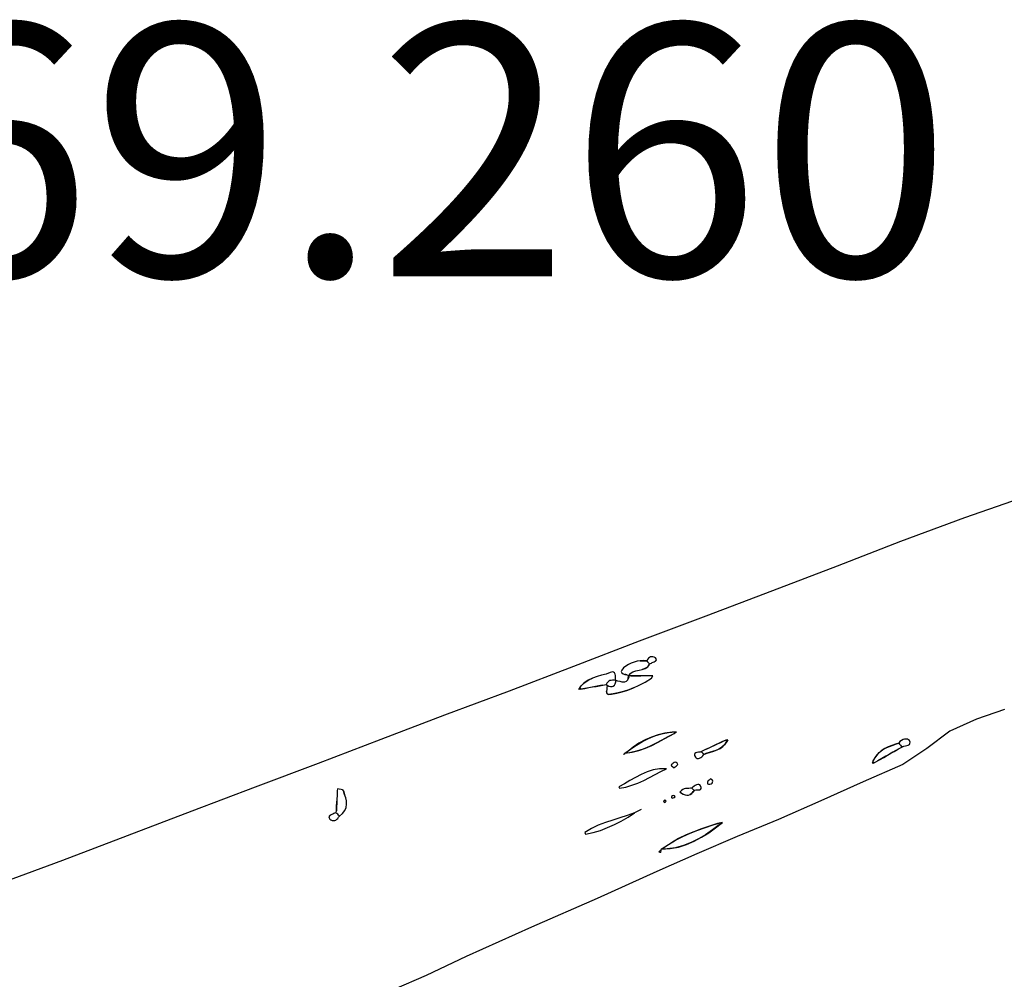
# Model space of a CAD drawing. Units: millimetres. Extents: x 95632 to 108631, y -6758 to 2776.
# Drawn here: x 100959 to 102130, y -1458 to -316 of the extents above; entities that cross this region are included whole.
import ezdxf

# ---------------------------------------------------------------- set-up
doc = ezdxf.new("R2010")
doc.units = ezdxf.units.MM
doc.layers.add('МАФЫ НАШИ', color=250, linetype='Continuous', lineweight=25)
doc.styles.get("Standard").update_dxf_attribs({"font": 'ariali.ttf', "height": 300})

# ---------------------------------------------------------------- blocks, each defined once
blk = doc.blocks.new('тьлншщжнз98')
at = {"layer": 'МАФЫ НАШИ', "lineweight": 25}
for p, q in [((102139.4, -888.7), (102082.2, -908.7)), ((102082.2, -908.7), (102006.2, -936.9)), ((102006.2, -936.9), (101930.6, -966.1)), ((101930.6, -966.1), (101853.8, -995.6)), ((101853.8, -995.6), (101774.6, -1025.4)), ((101774.6, -1025.4), (101695.4, -1055.2)), ((101695.4, -1055.2), (101617.4, -1085.6)), ((101705.3, -1077), (101704.4, -1078.5)), ((101706.3, -1075.7), (101705.3, -1077)), ((101707.5, -1074.8), (101706.3, -1075.7)), ((101708.7, -1074.1), (101707.5, -1074.8)), ((101710.1, -1073.9), (101708.7, -1074.1)), ((101711.6, -1073.9), (101710.1, -1073.9)), ((101713.2, -1074.2), (101711.6, -1073.9)), ((101714.9, -1075), (101713.2, -1074.2)), ((101715.4, -1076.2), (101714.9, -1075)), ((101715.8, -1077.4), (101715.4, -1076.2)), ((101617.4, -1085.6), (101540.8, -1114.6)), ((101676.7, -1087.2), (101674.7, -1089.6)), ((101679.6, -1084.9), (101676.7, -1087.2)), ((101682.6, -1083), (101679.6, -1084.9)), ((101685.9, -1081.4), (101682.6, -1083)), ((101689.3, -1080.1), (101685.9, -1081.4)), ((101693, -1079.2), (101689.3, -1080.1)), ((101696.7, -1078.7), (101693, -1079.2)), ((101700.5, -1078.4), (101696.7, -1078.7)), ((101696.7, -1078.7), (101699.3, -1078.5)), ((101699, -1089), (101702.6, -1087.8)), ((101701.4, -1088.3), (101699, -1089)), ((101699.3, -1078.5), (101702.9, -1078.5)), ((101704.4, -1078.5), (101700.5, -1078.4)), ((101704.5, -1086.7), (101701.4, -1088.3)), ((101702.6, -1087.8), (101705.6, -1085.7)), ((101702.9, -1078.5), (101704.4, -1078.5)), ((101704.4, -1078.5), (101705.4, -1079.7)), ((101706.8, -1083.9), (101704.5, -1086.7)), ((101705.4, -1079.7), (101706.2, -1080.6)), ((101705.6, -1085.7), (101707.6, -1082.3)), ((101706.2, -1080.6), (101707.6, -1082.3)), ((101707.6, -1082.3), (101706.8, -1083.9)), ((101707.6, -1082.3), (101708.7, -1081.8)), ((101708.7, -1081.8), (101709.8, -1081.3)), ((101709.8, -1081.3), (101710.9, -1080.8)), ((101710.9, -1080.8), (101712, -1080.2)), ((101712, -1080.2), (101713.1, -1079.7)), ((101713.1, -1079.7), (101714.2, -1079.1)), ((101714.2, -1079.1), (101715.3, -1078.6)), ((101715.3, -1078.6), (101715.8, -1077.4)), ((101639.8, -1099.3), (101634.5, -1101.8)), ((101635.6, -1101.2), (101639.8, -1099.3)), ((101645.2, -1097.4), (101639.8, -1099.3)), ((101650.6, -1095.8), (101645.2, -1097.4)), ((101655.9, -1094.4), (101650.6, -1095.8)), ((101661, -1092.6), (101655.9, -1094.4)), ((101663.6, -1091.8), (101661, -1092.6)), ((101665, -1092), (101663.6, -1091.8)), ((101665.9, -1093), (101665, -1092)), ((101666.6, -1094.5), (101665.9, -1093)), ((101667, -1096.3), (101666.6, -1094.5)), ((101667.1, -1098.2), (101667, -1096.3)), ((101667.2, -1100.2), (101667.1, -1098.2)), ((101667.5, -1101.9), (101667.2, -1100.2)), ((101674.7, -1089.6), (101674.1, -1091.5)), ((101674.1, -1091.5), (101674.7, -1092.9)), ((101674.7, -1092.9), (101676.2, -1094)), ((101676.2, -1094), (101678.2, -1094.8)), ((101678.2, -1094.8), (101680.6, -1095.4)), ((101679.4, -1095.1), (101678.2, -1094.8)), ((101680.6, -1095.4), (101679.4, -1095.1)), ((101680.6, -1095.4), (101682.8, -1096)), ((101683, -1098.7), (101681.6, -1101.5)), ((101681.6, -1101.5), (101682.4, -1100.1)), ((101682.4, -1100.1), (101682.8, -1096)), ((101684.8, -1093.9), (101682.8, -1096)), ((101682.8, -1096), (101683, -1098.7)), ((101682.8, -1096), (101685.3, -1096.7)), ((101683.8, -1096.6), (101684.8, -1093.9)), ((101686.9, -1096.7), (101683.8, -1096.6)), ((101684.8, -1093.9), (101687.8, -1091.7)), ((101685.3, -1096.7), (101688.3, -1096.7)), ((101690.1, -1096.7), (101686.9, -1096.7)), ((101687.8, -1091.7), (101691.3, -1090.5)), ((101688.3, -1096.7), (101691.4, -1096.7)), ((101693.6, -1096.7), (101690.1, -1096.7)), ((101691.3, -1090.5), (101695.2, -1089.8)), ((101691.4, -1096.7), (101694.7, -1096.7)), ((101697.3, -1096.7), (101693.6, -1096.7)), ((101694.7, -1096.7), (101697.3, -1096.7)), ((101695.2, -1089.8), (101699, -1089)), ((101701.5, -1096.7), (101697.3, -1096.7)), ((101706.1, -1096.7), (101701.5, -1096.7)), ((101702.6, -1103.9), (101709.9, -1099.4)), ((101711.4, -1096.7), (101706.1, -1096.7)), ((101709.9, -1099.4), (101711.4, -1096.7)), ((101623.7, -1112.8), (101626.3, -1108.5)), ((101628.5, -1111.9), (101623.7, -1112.8)), ((101629.5, -1105.4), (101624.9, -1110.2)), ((101624.9, -1110.2), (101625.7, -1112.4)), ((101625.7, -1112.4), (101630.7, -1111.5)), ((101626.3, -1108.5), (101630.8, -1104.3)), ((101633, -1111.1), (101628.5, -1111.9)), ((101634.5, -1101.8), (101629.5, -1105.4)), ((101630.7, -1111.5), (101635.3, -1110.6)), ((101630.8, -1104.3), (101635.6, -1101.2)), ((101637.4, -1110.3), (101633, -1111.1)), ((101635.3, -1110.6), (101639.8, -1109.8)), ((101641.5, -1109.5), (101637.4, -1110.3)), ((101639.8, -1109.8), (101644.1, -1109.1)), ((101645.5, -1108.8), (101641.5, -1109.5)), ((101644.1, -1109.1), (101648.2, -1108.3)), ((101649.3, -1108.1), (101645.5, -1108.8)), ((101648.2, -1108.3), (101652.3, -1107.6)), ((101652.3, -1107.6), (101649.3, -1108.1)), ((101652.3, -1107.6), (101656.2, -1106.9)), ((101656.9, -1105.4), (101656.2, -1106.9)), ((101656.2, -1106.9), (101657.1, -1108.3)), ((101656.2, -1106.9), (101659.3, -1108.7)), ((101657, -1110.4), (101656.7, -1112.6)), ((101657.9, -1103.9), (101656.9, -1105.4)), ((101657.1, -1108.3), (101657, -1110.4)), ((101659.1, -1102.9), (101657.9, -1103.9)), ((101660.6, -1102.2), (101659.1, -1102.9)), ((101659.3, -1108.7), (101661.4, -1109.3)), ((101662.2, -1101.9), (101660.6, -1102.2)), ((101661.4, -1109.3), (101663.1, -1109.3)), ((101663.8, -1101.8), (101662.2, -1101.9)), ((101663.1, -1109.3), (101664.6, -1108.7)), ((101665.5, -1101.7), (101663.8, -1101.8)), ((101664.6, -1108.7), (101665.8, -1107.6)), ((101667.5, -1101.9), (101665.5, -1101.7)), ((101665.8, -1107.6), (101666.7, -1105.9)), ((101666.7, -1105.9), (101667.4, -1103.7)), ((101667.4, -1103.7), (101667.5, -1101.9)), ((101670.1, -1102.7), (101667.5, -1101.9)), ((101672.8, -1103.4), (101670.1, -1102.7)), ((101675.3, -1103.9), (101672.8, -1103.4)), ((101677.7, -1103.9), (101675.3, -1103.9)), ((101679.8, -1103.2), (101677.7, -1103.9)), ((101681.6, -1101.5), (101679.8, -1103.2)), ((101681.9, -1113.4), (101688.6, -1110.8)), ((101688.6, -1110.8), (101683, -1113.1)), ((101688.6, -1110.8), (101695.5, -1107.7)), ((101695.5, -1107.7), (101702.6, -1103.9)), ((101540.8, -1114.6), (101464, -1143.3)), ((101656.7, -1112.6), (101656.4, -1114.8)), ((101656.4, -1114.8), (101656.6, -1116.6)), ((101657.3, -1118), (101656.4, -1114.8)), ((101656.6, -1116.6), (101657.3, -1118)), ((101657.3, -1118), (101659, -1118.7)), ((101664.4, -1118.1), (101659, -1118.7)), ((101659, -1118.7), (101662.3, -1118.5)), ((101662.3, -1118.5), (101668.8, -1117.2)), ((101670.5, -1116.8), (101664.4, -1118.1)), ((101668.8, -1117.2), (101675.3, -1115.5)), ((101676.7, -1115.1), (101670.5, -1116.8)), ((101675.3, -1115.5), (101681.9, -1113.4)), ((101683, -1113.1), (101676.7, -1115.1)), ((101464, -1143.3), (101388, -1172.2)), ((102129.7, -1136.6), (102096.3, -1148.2)), ((102096.3, -1148.2), (102064.7, -1162.5)), ((101710, -1169.5), (101702.4, -1172.8)), ((101706.4, -1171), (101714, -1168)), ((101717.9, -1166.8), (101710, -1169.5)), ((101714, -1168), (101721.9, -1165.7)), ((101726, -1164.8), (101717.9, -1166.8)), ((101721.9, -1165.7), (101730.1, -1164.1)), ((101729.3, -1169.2), (101722.1, -1173.1)), ((101725.2, -1171.4), (101732.5, -1167.5)), ((101734.5, -1163.5), (101726, -1164.8)), ((101736.5, -1165.4), (101729.3, -1169.2)), ((101730.1, -1164.1), (101738.6, -1163.2)), ((101732.5, -1167.5), (101739.9, -1163.7)), ((101739.9, -1163.7), (101734.5, -1163.5)), ((101738.6, -1163.2), (101736.5, -1165.4)), ((102064.7, -1162.5), (102037.4, -1183)), ((101388, -1172.2), (101313.4, -1200.7)), ((101688.1, -1181.5), (101681.3, -1186.8)), ((101685.2, -1183.6), (101692, -1178.8)), ((101695.1, -1176.8), (101688.1, -1181.5)), ((101692, -1178.8), (101699.1, -1174.6)), ((101695, -1185.4), (101702.8, -1182.6)), ((101702.4, -1172.8), (101695.1, -1176.8)), ((101699.1, -1174.6), (101706.4, -1171)), ((101707.5, -1180.6), (101699.9, -1183.7)), ((101702.8, -1182.6), (101710.4, -1179.2)), ((101714.8, -1177), (101707.5, -1180.6)), ((101710.4, -1179.2), (101717.8, -1175.4)), ((101722.1, -1173.1), (101714.8, -1177)), ((101717.8, -1175.4), (101725.2, -1171.4)), ((101779, -1182), (101775.1, -1183.8)), ((101776.9, -1182.9), (101780.8, -1181.1)), ((101782.8, -1180.1), (101779, -1182)), ((101780.8, -1181.1), (101784.6, -1179.3)), ((101786.7, -1178.3), (101782.8, -1180.1)), ((101784.6, -1179.3), (101788.5, -1177.5)), ((101790.6, -1176.5), (101786.7, -1178.3)), ((101788.5, -1177.5), (101792.3, -1175.7)), ((101793.7, -1181.4), (101790.2, -1183.6)), ((101794.5, -1174.7), (101790.6, -1176.5)), ((101791.6, -1182.8), (101795, -1180.4)), ((101792.3, -1175.7), (101796.1, -1173.9)), ((101796.9, -1178.5), (101793.7, -1181.4)), ((101798.3, -1172.9), (101794.5, -1174.7)), ((101795, -1180.4), (101798.1, -1177.1)), ((101796.1, -1173.9), (101800.7, -1172.8)), ((101799.7, -1174.7), (101796.9, -1178.5)), ((101798.1, -1177.1), (101800.7, -1172.8)), ((101800.7, -1172.8), (101798.3, -1172.9)), ((101800.7, -1172.8), (101799.7, -1174.7)), ((101984.8, -1184.7), (101988.9, -1182.3)), ((101991.5, -1181.1), (101987.3, -1183.1)), ((101988.9, -1182.3), (101993, -1180.4)), ((101995.8, -1179.4), (101991.5, -1181.1)), ((101993, -1180.4), (101997.2, -1178.9)), ((102000, -1178), (101995.8, -1179.4)), ((101997.2, -1178.9), (102001.4, -1177.5)), ((102004, -1176.6), (102000, -1178)), ((102001.4, -1177.5), (102004, -1176.6)), ((102002.4, -1184.2), (102006, -1182.2)), ((102005.5, -1174.8), (102004, -1176.6)), ((102004, -1176.6), (102005.1, -1177.8)), ((102008.5, -1180.8), (102004.2, -1183.2)), ((102005.1, -1177.8), (102006, -1178.9)), ((102007.2, -1173.4), (102005.5, -1174.8)), ((102006, -1178.9), (102006.9, -1180)), ((102006, -1182.2), (102008.5, -1180.8)), ((102006.9, -1180), (102008.5, -1180.8)), ((102009.1, -1172.4), (102007.2, -1173.4)), ((102008.5, -1180.8), (102010.1, -1180.3)), ((102011, -1171.8), (102009.1, -1172.4)), ((102010.1, -1180.3), (102011.9, -1179.9)), ((102012.8, -1171.7), (102011, -1171.8)), ((102011.9, -1179.9), (102013.7, -1179.5)), ((102014.4, -1171.9), (102012.8, -1171.7)), ((102013.7, -1179.5), (102015.4, -1179)), ((102015.8, -1172.5), (102014.4, -1171.9)), ((102015.4, -1179), (102016.7, -1178.2)), ((102016.8, -1173.5), (102015.8, -1172.5)), ((102016.7, -1178.2), (102017.4, -1177.1)), ((102017.5, -1175.5), (102016.8, -1173.5)), ((102017.4, -1177.1), (102017.5, -1175.5)), ((101676.5, -1190.1), (101678.3, -1188.6)), ((101677.5, -1189.6), (101676.5, -1190.1)), ((101678.3, -1188.6), (101677.5, -1189.6)), ((101678.3, -1188.6), (101685.2, -1183.6)), ((101681.3, -1186.8), (101678.3, -1188.6)), ((101678.3, -1188.6), (101686.9, -1187.5)), ((101684, -1188), (101678.3, -1188.6)), ((101692.1, -1186.3), (101684, -1188)), ((101686.9, -1187.5), (101695, -1185.4)), ((101699.9, -1183.7), (101692.1, -1186.3)), ((101761.7, -1188.9), (101761.2, -1189.9)), ((101761.2, -1189.9), (101761.3, -1191.4)), ((101761.3, -1191.4), (101762.2, -1193.2)), ((101762.8, -1188.2), (101761.7, -1188.9)), ((101762.2, -1193.2), (101763.2, -1194.2)), ((101764.1, -1187.8), (101762.8, -1188.2)), ((101763.2, -1194.2), (101764.4, -1194.8)), ((101765.7, -1187.5), (101764.1, -1187.8)), ((101767.3, -1187.2), (101765.7, -1187.5)), ((101767.1, -1194.5), (101768.5, -1193.8)), ((101768.7, -1186.8), (101767.3, -1187.2)), ((101768.5, -1193.8), (101769.9, -1192.8)), ((101768.7, -1186.8), (101773.1, -1184.7)), ((101771.2, -1185.6), (101768.7, -1186.8)), ((101770.3, -1187.7), (101768.7, -1186.8)), ((101769.9, -1192.8), (101771.1, -1191.5)), ((101771.3, -1189), (101770.3, -1187.7)), ((101771.1, -1191.5), (101772.1, -1189.9)), ((101775.1, -1183.8), (101771.2, -1185.6)), ((101772.1, -1189.9), (101771.3, -1189)), ((101772.1, -1189.9), (101776, -1188.5)), ((101774.7, -1189), (101772.1, -1189.9)), ((101773.1, -1184.7), (101776.9, -1182.9)), ((101778.6, -1187.8), (101774.7, -1189)), ((101776, -1188.5), (101780, -1187.4)), ((101782.6, -1186.6), (101778.6, -1187.8)), ((101780, -1187.4), (101784, -1186.1)), ((101786.5, -1185.3), (101782.6, -1186.6)), ((101784, -1186.1), (101787.9, -1184.7)), ((101790.2, -1183.6), (101786.5, -1185.3)), ((101787.9, -1184.7), (101791.6, -1182.8)), ((101975.7, -1194.1), (101972.4, -1200.1)), ((101973.7, -1197.5), (101977.1, -1192.1)), ((101979.3, -1189.4), (101975.7, -1194.1)), ((101977.1, -1192.1), (101980.8, -1187.9)), ((101983.2, -1185.8), (101979.3, -1189.4)), ((101980.8, -1187.9), (101984.8, -1184.7)), ((101981.3, -1196.3), (101986.1, -1193.6)), ((101987.3, -1183.1), (101983.2, -1185.8)), ((101988.6, -1192.1), (101984, -1194.7)), ((101986.1, -1193.6), (101990.6, -1191)), ((101992.9, -1189.7), (101988.6, -1192.1)), ((101990.6, -1191), (101994.7, -1188.6)), ((101996.8, -1187.4), (101992.9, -1189.7)), ((101994.7, -1188.6), (101998.6, -1186.4)), ((102000.6, -1185.3), (101996.8, -1187.4)), ((101998.6, -1186.4), (102002.4, -1184.2)), ((102004.2, -1183.2), (102000.6, -1185.3)), ((102037.4, -1183), (102008.7, -1202.1)), ((101313.4, -1200.7), (101238.7, -1229)), ((101734.5, -1201.5), (101733.3, -1202.5)), ((101733.3, -1202.5), (101733.9, -1203.5)), ((101733.9, -1203.5), (101734.8, -1204.2)), ((101735.7, -1200.5), (101734.5, -1201.5)), ((101734.8, -1204.2), (101735.8, -1205)), ((101737, -1199.7), (101735.7, -1200.5)), ((101735.8, -1205), (101737, -1205.9)), ((101738.1, -1199.3), (101737, -1199.7)), ((101737, -1205.9), (101738.1, -1204.9)), ((101739.4, -1199.8), (101738.1, -1199.3)), ((101738.1, -1204.9), (101739.3, -1203.9)), ((101739.3, -1203.9), (101740.4, -1202.8)), ((101740.4, -1200.6), (101739.4, -1199.8)), ((101741.5, -1201.8), (101740.4, -1200.6)), ((101740.4, -1202.8), (101741.5, -1201.8)), ((101764.4, -1194.8), (101765.7, -1194.9)), ((101765.7, -1194.9), (101767.1, -1194.5)), ((102008.7, -1202.1), (101961.8, -1222.8)), ((101972.4, -1200.1), (101976, -1199.3)), ((101973.6, -1200.7), (101973.7, -1197.5)), ((101979.1, -1197.6), (101973.6, -1200.7)), ((101976, -1199.3), (101981.3, -1196.3)), ((101984, -1194.7), (101979.1, -1197.6)), ((101691.1, -1217.3), (101684.4, -1221)), ((101697.8, -1213.8), (101691.1, -1217.3)), ((101704.7, -1210.8), (101697.8, -1213.8)), ((101700.8, -1220.9), (101707.5, -1217.5)), ((101712, -1208.5), (101704.7, -1210.8)), ((101707.5, -1217.5), (101714.2, -1213.9)), ((101719.6, -1207.2), (101712, -1208.5)), ((101714.2, -1213.9), (101720.9, -1210.4)), ((101727.7, -1207), (101719.6, -1207.2)), ((101720.9, -1210.4), (101727.7, -1207)), ((101238.7, -1229), (101163.3, -1257.5)), ((101677.9, -1224.9), (101671.2, -1228.5)), ((101671.2, -1228.5), (101671.8, -1230)), ((101671.8, -1230), (101679.4, -1228.8)), ((101684.4, -1221), (101677.9, -1224.9)), ((101679.4, -1228.8), (101686.8, -1226.7)), ((101686.8, -1226.7), (101693.9, -1224.1)), ((101693.9, -1224.1), (101700.8, -1220.9)), ((101759.3, -1229), (101758.1, -1230.1)), ((101760.7, -1227.9), (101759.3, -1229)), ((101762.1, -1226.9), (101760.7, -1227.9)), ((101763.6, -1226.1), (101762.1, -1226.9)), ((101765, -1225.7), (101763.6, -1226.1)), ((101766.3, -1225.6), (101765, -1225.7)), ((101767.4, -1226.1), (101766.3, -1225.6)), ((101768.4, -1227.3), (101767.4, -1226.1)), ((101769.1, -1229.3), (101768.4, -1227.3)), ((101769.1, -1230.7), (101769.1, -1229.3)), ((101777.5, -1221.2), (101776.6, -1223.1)), ((101776.6, -1223.1), (101776.7, -1224.8)), ((101776.7, -1224.8), (101777.8, -1225.5)), ((101778.4, -1220.5), (101777.5, -1221.2)), ((101777.8, -1225.5), (101779.4, -1225.4)), ((101779.4, -1219.8), (101778.4, -1220.5)), ((101780.3, -1219.1), (101779.4, -1219.8)), ((101779.4, -1225.4), (101780.8, -1225)), ((101781.7, -1220.1), (101780.3, -1219.1)), ((101780.8, -1225), (101782, -1224)), ((101782.6, -1220.8), (101781.7, -1220.1)), ((101782, -1224), (101782.7, -1223)), ((101783.1, -1222), (101782.6, -1220.8)), ((101782.7, -1223), (101783.1, -1222)), ((101961.8, -1222.8), (101911.4, -1245.4)), ((101336, -1239.5), (101335.8, -1242.6)), ((101336.1, -1236.3), (101336, -1239.5)), ((101336.2, -1233.2), (101336.1, -1236.3)), ((101336.6, -1231.1), (101336.2, -1233.2)), ((101338.6, -1231.4), (101336.6, -1231.1)), ((101340.8, -1231.7), (101338.6, -1231.4)), ((101342.5, -1232.2), (101340.8, -1231.7)), ((101343.6, -1233.5), (101342.5, -1232.2)), ((101342.5, -1232.2), (101344, -1234.5)), ((101345.1, -1237.5), (101343.6, -1233.5)), ((101344, -1234.5), (101345.1, -1237.5)), ((101346.3, -1241.5), (101345.1, -1237.5)), ((101734.9, -1239.3), (101733.6, -1240)), ((101733.6, -1240), (101733.7, -1241.3)), ((101736.2, -1238.8), (101734.9, -1239.3)), ((101735.7, -1241.7), (101737, -1241.1)), ((101737.4, -1239.3), (101736.2, -1238.8)), ((101737, -1241.1), (101738.3, -1240.4)), ((101738.3, -1240.4), (101737.4, -1239.3)), ((101745.5, -1232.8), (101744.1, -1234.5)), ((101744.1, -1234.5), (101745.5, -1236.1)), ((101744.5, -1235.5), (101744.1, -1234.5)), ((101747.7, -1237.3), (101744.5, -1235.5)), ((101747.1, -1231.7), (101745.5, -1232.8)), ((101745.5, -1236.1), (101747.7, -1237.3)), ((101748.8, -1231), (101747.1, -1231.7)), ((101747.7, -1237.3), (101749.9, -1238.1)), ((101750.6, -1230.6), (101748.8, -1231)), ((101749.9, -1238.1), (101752, -1238.5)), ((101752.5, -1230.4), (101750.6, -1230.6)), ((101752, -1238.5), (101754.1, -1238.4)), ((101754.4, -1230.4), (101752.5, -1230.4)), ((101754.1, -1238.4), (101756.1, -1237.7)), ((101756.2, -1230.3), (101754.4, -1230.4)), ((101756.1, -1237.7), (101757.9, -1236.3)), ((101757, -1237), (101756.1, -1237.7)), ((101758.1, -1230.1), (101756.2, -1230.3)), ((101758.9, -1235.3), (101757, -1237)), ((101757.9, -1236.3), (101759.7, -1234.2)), ((101758.1, -1230.1), (101759.1, -1231.2)), ((101761.2, -1232.5), (101758.9, -1235.3)), ((101759.1, -1231.2), (101760, -1232.1)), ((101759.7, -1234.2), (101761.2, -1232.5)), ((101760, -1232.1), (101761.2, -1232.5)), ((101761.2, -1232.5), (101762.6, -1232.3)), ((101762.6, -1232.3), (101764.2, -1232.2)), ((101764.2, -1232.2), (101765.8, -1232.2)), ((101765.8, -1232.2), (101767.3, -1232)), ((101767.3, -1232), (101768.4, -1231.6)), ((101768.4, -1231.6), (101769.1, -1230.7)), ((101335.3, -1253.9), (101335.5, -1250.8)), ((101335.4, -1251.9), (101335.3, -1255.1)), ((101335.6, -1248.8), (101335.4, -1251.9)), ((101335.5, -1250.8), (101335.6, -1247.7)), ((101335.7, -1245.7), (101335.6, -1248.8)), ((101335.6, -1247.7), (101335.7, -1245.7)), ((101335.8, -1242.6), (101335.7, -1245.7)), ((101347.1, -1245.4), (101346.3, -1241.5)), ((101346.7, -1253.1), (101347.2, -1249.3)), ((101347.2, -1249.3), (101347.1, -1245.4)), ((101724.9, -1245), (101724.3, -1246)), ((101724.3, -1246), (101725.6, -1247.3)), ((101725.7, -1244), (101724.9, -1245)), ((101725.6, -1247.3), (101726.5, -1246.5)), ((101726.6, -1244.9), (101725.7, -1244)), ((101726.5, -1246.5), (101727.3, -1245.7)), ((101727.3, -1245.7), (101726.6, -1244.9)), ((101733.7, -1241.3), (101734.5, -1242)), ((101734.5, -1242), (101735.7, -1241.7)), ((101911.4, -1245.4), (101860.9, -1267.4)), ((101163.3, -1257.5), (101086.3, -1286.9)), ((101326.9, -1263.1), (101326.3, -1264.3)), ((101326.3, -1264.3), (101326.8, -1265.6)), ((101328, -1262.5), (101326.9, -1263.1)), ((101329, -1262), (101328, -1262.5)), ((101330, -1261.4), (101329, -1262)), ((101331.1, -1260.9), (101330, -1261.4)), ((101332.2, -1260.3), (101331.1, -1260.9)), ((101333.2, -1259.8), (101332.2, -1260.3)), ((101334.3, -1259.3), (101333.2, -1259.8)), ((101335, -1257.9), (101334.3, -1259.3)), ((101335.8, -1260.1), (101334.3, -1259.3)), ((101335.2, -1256.6), (101335, -1257.9)), ((101335.2, -1256.6), (101335.3, -1253.9)), ((101335.3, -1255.1), (101335.2, -1256.6)), ((101336.8, -1261.2), (101335.8, -1260.1)), ((101337.8, -1262.3), (101336.8, -1261.2)), ((101338.9, -1263.4), (101337.8, -1262.3)), ((101337.9, -1264.8), (101338.9, -1263.4)), ((101338.9, -1263.4), (101342.6, -1260.2)), ((101342.6, -1260.2), (101345.2, -1256.7)), ((101345.2, -1256.7), (101346.7, -1253.1)), ((101681.2, -1262.5), (101672.5, -1265.4)), ((101689.6, -1259.3), (101681.2, -1262.5)), ((101682.1, -1264.8), (101689.6, -1259.3)), ((101697.8, -1255.4), (101689.6, -1259.3)), ((101326.8, -1265.6), (101327.5, -1267)), ((101327.5, -1267), (101328.6, -1267.9)), ((101328.6, -1267.9), (101330.3, -1268.6)), ((101330.3, -1268.6), (101331.9, -1268.8)), ((101331.9, -1268.8), (101333.3, -1268.6)), ((101333.3, -1268.6), (101334.6, -1268.1)), ((101334.6, -1268.1), (101335.8, -1267.2)), ((101335.8, -1267.2), (101336.9, -1266.1)), ((101336.9, -1266.1), (101337.9, -1264.8)), ((101646.7, -1274.1), (101638.6, -1278)), ((101655.2, -1270.9), (101646.7, -1274.1)), ((101663.9, -1268.1), (101655.2, -1270.9)), ((101657.8, -1277.1), (101666, -1273.4)), ((101672.5, -1265.4), (101663.9, -1268.1)), ((101666, -1273.4), (101674.1, -1269.3)), ((101674.1, -1269.3), (101682.1, -1264.8)), ((101778.9, -1275.3), (101769.5, -1278.5)), ((101774.2, -1276.9), (101783.5, -1273.8)), ((101788.3, -1272.2), (101778.9, -1275.3)), ((101790.6, -1273.9), (101782.6, -1279.9)), ((101783.5, -1273.8), (101792.8, -1270.8)), ((101786.2, -1277.2), (101794.3, -1271)), ((101794.3, -1271), (101788.3, -1272.2)), ((101792.8, -1270.8), (101790.6, -1273.9)), ((101860.9, -1267.4), (101812, -1287.7)), ((101086.3, -1286.9), (101009.4, -1316)), ((101638.6, -1278), (101630.8, -1282.9)), ((101630.8, -1282.9), (101631.6, -1285)), ((101631.6, -1285), (101640.6, -1283)), ((101640.6, -1283), (101649.3, -1280.4)), ((101649.3, -1280.4), (101657.8, -1277.1)), ((101738.4, -1292.1), (101747.1, -1287.6)), ((101751.1, -1285.8), (101742.2, -1290)), ((101747.1, -1287.6), (101756, -1283.7)), ((101760.2, -1282), (101751.1, -1285.8)), ((101756, -1283.7), (101765, -1280.1)), ((101769.5, -1278.5), (101760.2, -1282)), ((101812, -1287.7), (101763.9, -1308.1)), ((101765, -1280.1), (101774.2, -1276.9)), ((101774.4, -1285.5), (101766, -1290.5)), ((101769.5, -1288.5), (101778, -1283.1)), ((101782.6, -1279.9), (101774.4, -1285.5)), ((101778, -1283.1), (101786.2, -1277.2)), ((101721.6, -1302.8), (101730.1, -1297.2)), ((101733.6, -1295), (101725.3, -1300.7)), ((101730.1, -1297.2), (101738.4, -1292.1)), ((101742.2, -1290), (101733.6, -1295)), ((101748.2, -1298.4), (101738.6, -1301)), ((101742.2, -1300.2), (101751.7, -1297.2)), ((101757.3, -1294.9), (101748.2, -1298.4)), ((101751.7, -1297.2), (101760.8, -1293.2)), ((101766, -1290.5), (101757.3, -1294.9)), ((101760.8, -1293.2), (101769.5, -1288.5)), ((101763.9, -1308.1), (101716.2, -1329.2)), ((101719.8, -1304.9), (101718.8, -1305.7)), ((101718.8, -1305.7), (101719.9, -1306.1)), ((101721.1, -1304), (101719.8, -1304.9)), ((101719.9, -1306.1), (101720.9, -1306.4)), ((101720.9, -1306.4), (101721.6, -1305.1)), ((101721.6, -1302.8), (101721.1, -1304)), ((101721.6, -1305.1), (101721.1, -1304)), ((101725.3, -1300.7), (101721.6, -1302.8)), ((101721.6, -1302.8), (101732.2, -1302.1)), ((101728.6, -1302.5), (101721.6, -1302.8)), ((101738.6, -1301), (101728.6, -1302.5)), ((101732.2, -1302.1), (101742.2, -1300.2)), ((101009.4, -1316), (100939.9, -1342)), ((101716.2, -1329.2), (101645.5, -1361.2)), ((101645.5, -1361.2), (101567.4, -1395.3)), ((101567.4, -1395.3), (101489.7, -1430.4)), ((101489.7, -1430.4), (101442.1, -1452.8)), ((101442.1, -1452.8), (101403.4, -1469.6))]:
    blk.add_line(p, q, dxfattribs=at)
at = {"layer": 'МАФЫ НАШИ', "color": 18, "insert": (99479.2, -321.4), "char_height": 300, "attachment_point": 1}
blk.add_mtext_dynamic_manual_height_columns('CWPg169.260', width=8895.106, gutter_width=1000, heights=[0], dxfattribs=at)

msp = doc.modelspace()

# ---------------------------------------------------------------- block references
at = {"layer": 'МАФЫ НАШИ', "color": 18}
msp.add_blockref('тьлншщжнз98', (0, 0), dxfattribs=at)

doc.saveas('drawing.dxf')
